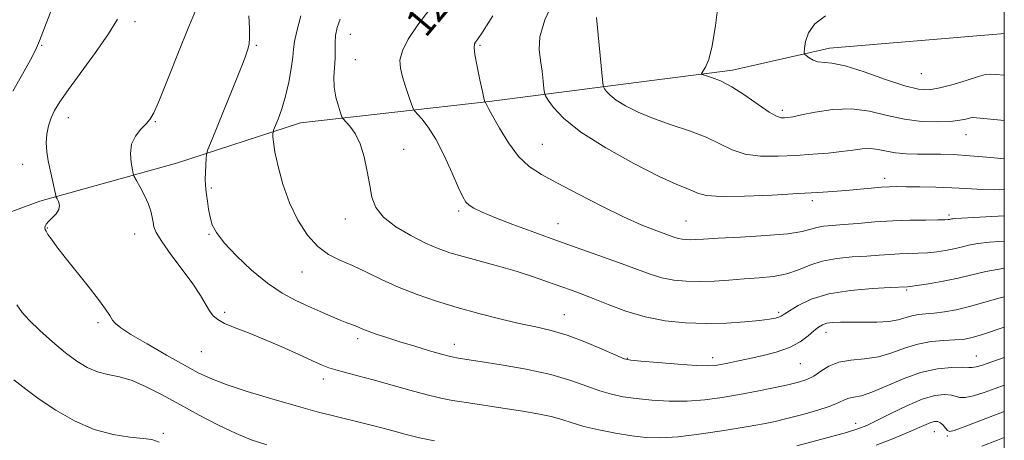
# Model space of a CAD drawing. Extents: x 2057300 to 2060200, y 327300 to 330200.
# Drawn here: x 2059727 to 2060000, y 328193 to 328310 of the extents above; entities that cross this region are included whole.
import ezdxf
from ezdxf.enums import TextEntityAlignment as Align

# ---------------------------------------------------------------- set-up
doc = ezdxf.new("R2010")
doc.units = 0
doc.header["$MEASUREMENT"] = 0
for name, color, linetype, lineweight in [('32000', 7, 'Continuous', 0), ('DTM HARD BREAKLINE', 7, 'Continuous', 0), ('DTM SPOT ELEVATION', 2, 'Continuous', 13), ('INDEX CONTOUR', 41, 'Continuous', 13), ('INDEX CONTOUR LABEL', 244, 'Continuous', 0), ('INTERMEDIATE CONTOUR', 44, 'Continuous', 0)]:
    doc.layers.add(name, color=color, linetype=linetype, lineweight=lineweight)
doc.styles.add('Style-ITALICS', font='ITALICS.shx')

msp = doc.modelspace()

# ---------------------------------------------------------------- linework, layer by layer
at = {"layer": '32000', "flags": 128}
msp.add_lwpolyline([(2057500, 327500), (2060000, 327500), (2060000, 330000), (2057500, 330000), (2057500, 327500)], dxfattribs=at)
at = {"layer": 'DTM HARD BREAKLINE'}
msp.add_polyline3d([(2059602.92, 328194.92, 1223.88), (2059625.83, 328205.11, 1228.45), (2059674.26, 328230.1, 1233.33), (2059704.02, 328249.31, 1236.1), (2059732.35, 328259.69, 1239.58), (2059770.31, 328270.25, 1243.11), (2059804.67, 328281.42, 1246.82), (2059857.08, 328287.33, 1252.12), (2059897.85, 328292.66, 1257.12), (2059924.56, 328296.02, 1258.43), (2059951.47, 328302.18, 1260.56), (2059999.06, 328306.1, 1261.84), (2060000, 328306.256, 1261.845)], dxfattribs=at)
at = {"layer": 'DTM SPOT ELEVATION'}
for p in [(2059758.8, 328309.47, 1240.5), (2059818.53, 328306.02, 1248.8), (2059732.88, 328302.9, 1238.1), (2059792.43, 328302.91, 1244.2), (2059854.52, 328302.89, 1252.2), (2059819.94, 328298.99, 1248.9), (2059976.98, 328295.11, 1261.1), (2059938.39, 328284.93, 1258.4), (2059740.32, 328282.85, 1240.7), (2059764.39, 328281.75, 1242.1), (2059989.36, 328278.17, 1257.2), (2059833.35, 328274.08, 1248.8), (2059871.79, 328275.45, 1252.9), (2059727.62, 328269.98, 1239.4), (2059966.82, 328266.09, 1254.5), (2059779.94, 328263.41, 1244.2), (2059946.72, 328259.89, 1253.6), (2059817.13, 328254.78, 1247.4), (2059848.59, 328257.01, 1249.7), (2059984.63, 328255.88, 1252.3), (2059734.46, 328252.28, 1240.1), (2059876.13, 328253.49, 1250.8), (2059911.68, 328254.27, 1252.9), (2059758.72, 328250.6, 1241.3), (2059779.33, 328250.54, 1243.9), (2059805.13, 328240.04, 1245.2), (2059972.92, 328235.05, 1247.8), (2059783.71, 328228.86, 1242.3), (2059877.93, 328228.3, 1246.8), (2059937.36, 328228.9, 1248.3), (2059748.5, 328226.08, 1239.7), (2059950.5, 328223.4, 1245.4), (2059820.55, 328221.64, 1243.6), (2059847.36, 328220, 1244.6), (2059777.2, 328218.01, 1241.1), (2059919.12, 328216.36, 1246.5), (2059992.25, 328216.79, 1242.8), (2059895.44, 328216.15, 1246.1), (2059943.43, 328214.63, 1245.1), (2059811.07, 328210.44, 1241.5), (2059958.78, 328198.14, 1240.6), (2059766.61, 328195.31, 1236.2), (2059980.62, 328195.84, 1237.2), (2059984.17, 328194.62, 1237.8)]:
    msp.add_point(p, dxfattribs=at)
at = {"layer": 'INDEX CONTOUR'}
for points in [[(2059840.912, 328313.301, 1250), (2059837.23, 328308.634, 1250), (2059834.589, 328304.663, 1250), (2059832.969, 328301.411, 1250), (2059832.313, 328298.832, 1250), (2059832.411, 328296.574, 1250), (2059833.015, 328294.214, 1250), (2059833.884, 328291.487, 1250), (2059834.795, 328288.779, 1250), (2059835.535, 328286.639, 1250), (2059835.981, 328285.424, 1250), (2059836.381, 328284.727, 1250), (2059838.352, 328282.558, 1250), (2059840.12, 328280.271, 1250), (2059842.244, 328276.869, 1250), (2059844.552, 328272.342, 1250), (2059846.757, 328267.522, 1250), (2059848.544, 328263.447, 1250), (2059849.717, 328260.882, 1250), (2059850.558, 328259.482, 1250), (2059851.467, 328258.629, 1250), (2059852.845, 328257.78, 1250), (2059855.092, 328256.7, 1250), (2059858.61, 328255.232, 1250), (2059863.633, 328253.282, 1250), (2059869.725, 328251.007, 1250), (2059876.283, 328248.63, 1250), (2059882.748, 328246.345, 1250), (2059888.751, 328244.236, 1250), (2059893.964, 328242.36, 1250), (2059898.187, 328240.768, 1250), (2059901.711, 328239.48, 1250), (2059904.95, 328238.511, 1250), (2059908.261, 328237.867, 1250), (2059911.751, 328237.521, 1250), (2059915.471, 328237.443, 1250), (2059919.447, 328237.587, 1250), (2059923.596, 328237.864, 1250), (2059927.816, 328238.173, 1250), (2059931.99, 328238.461, 1250), (2059935.975, 328238.869, 1250), (2059939.616, 328239.584, 1250), (2059942.854, 328240.71, 1250), (2059946.005, 328242.002, 1250), (2059949.477, 328243.132, 1250), (2059953.531, 328243.853, 1250), (2059957.826, 328244.252, 1250), (2059961.871, 328244.5, 1250), (2059965.297, 328244.732, 1250), (2059968.221, 328244.949, 1250), (2059970.883, 328245.112, 1250), (2059973.483, 328245.208, 1250), (2059976.073, 328245.29, 1250), (2059978.661, 328245.432, 1250), (2059981.242, 328245.69, 1250), (2059983.723, 328246.057, 1250), (2059985.993, 328246.509, 1250), (2059988.023, 328247.015, 1250), (2059990.11, 328247.524, 1250), (2059992.63, 328247.972, 1250), (2059995.885, 328248.316, 1250), (2060000, 328248.597, 1250)], [(2059753.889, 328310.142, 1240), (2059751.424, 328306.112, 1240), (2059747.862, 328300.985, 1240), (2059740.338, 328290.705, 1240), (2059737.936, 328287.258, 1240), (2059736.473, 328284.826, 1240), (2059735.539, 328282.784, 1240), (2059734.81, 328280.623, 1240), (2059734.298, 328278.295, 1240), (2059734.104, 328275.865, 1240), (2059734.283, 328273.389, 1240), (2059734.726, 328270.894, 1240), (2059735.822, 328265.95, 1240), (2059736.803, 328261.292, 1240), (2059736.951, 328260.821, 1240), (2059737.187, 328260.367, 1240), (2059737.561, 328259.614, 1240), (2059737.831, 328258.593, 1240), (2059737.679, 328257.422, 1240), (2059736.909, 328256.215, 1240), (2059735.808, 328255.07, 1240), (2059734.784, 328254.083, 1240), (2059734.157, 328253.32, 1240), (2059733.878, 328252.748, 1240), (2059733.813, 328252.301, 1240), (2059733.866, 328251.899, 1240), (2059734.101, 328251.367, 1240), (2059734.63, 328250.513, 1240), (2059735.573, 328249.146, 1240), (2059737.097, 328247.084, 1240), (2059739.387, 328244.147, 1240), (2059745.811, 328236.169, 1240), (2059748.7, 328232.473, 1240), (2059750.623, 328229.798, 1240), (2059751.781, 328228.003, 1240), (2059752.553, 328226.772, 1240), (2059753.367, 328225.769, 1240), (2059754.848, 328224.584, 1240), (2059757.664, 328222.786, 1240), (2059762.182, 328220.125, 1240), (2059767.525, 328217.067, 1240), (2059772.512, 328214.259, 1240), (2059776.35, 328212.167, 1240), (2059779.817, 328210.528, 1240), (2059784.084, 328208.901, 1240), (2059789.954, 328206.963, 1240), (2059796.77, 328204.879, 1240), (2059803.505, 328202.933, 1240), (2059809.332, 328201.348, 1240), (2059814.202, 328200.099, 1240), (2059821.689, 328198.27, 1240), (2059824.727, 328197.516, 1240), (2059827.65, 328196.751, 1240), (2059830.701, 328195.912, 1240), (2059834.015, 328195.027, 1240), (2059837.696, 328194.15, 1240), (2059841.858, 328193.315, 1240)], [(2059950.384, 328311.14, 1260), (2059947.418, 328308.927, 1260), (2059945.633, 328306.407, 1260), (2059944.821, 328303.962, 1260), (2059944.547, 328302.051, 1260), (2059944.463, 328300.984, 1260), (2059944.583, 328300.475, 1260), (2059945.009, 328300.085, 1260), (2059945.813, 328299.494, 1260), (2059946.929, 328298.837, 1260), (2059948.267, 328298.373, 1260), (2059952.16, 328298.011, 1260), (2059955.82, 328297.227, 1260), (2059961.117, 328295.561, 1260), (2059967.079, 328293.497, 1260), (2059972.418, 328291.712, 1260), (2059976.224, 328290.748, 1260), (2059979.109, 328290.595, 1260), (2059982.065, 328291.104, 1260), (2059985.77, 328292.097, 1260), (2059989.658, 328293.262, 1260), (2059992.85, 328294.255, 1260), (2059994.769, 328294.813, 1260), (2059996.052, 328294.98, 1260), (2059997.64, 328294.874, 1260), (2060000, 328294.642, 1260)], [(2059942.412, 328191.894, 1240), (2059951.78, 328194.386, 1240), (2059956.21, 328195.606, 1240), (2059959.342, 328196.562, 1240), (2059961.819, 328197.529, 1240), (2059964.635, 328198.882, 1240), (2059968.494, 328200.843, 1240), (2059972.943, 328203.007, 1240), (2059977.236, 328204.806, 1240), (2059980.762, 328205.812, 1240), (2059983.445, 328206.123, 1240), (2059985.342, 328205.972, 1240), (2059987.687, 328205.274, 1240), (2059989.184, 328205.271, 1240), (2059991.495, 328205.785, 1240), (2059994.386, 328206.687, 1240), (2059997.464, 328207.768, 1240), (2060000, 328208.693, 1240)]]:
    msp.add_polyline3d(points, dxfattribs=at)
at = {"layer": 'INTERMEDIATE CONTOUR'}
for points in [[(2059874.975, 328315.316, 1254), (2059872.475, 328309.989, 1254), (2059871.12, 328305.279, 1254), (2059870.956, 328301.745, 1254), (2059871.34, 328298.725, 1254), (2059871.741, 328295.736, 1254), (2059872.048, 328293.005, 1254), (2059872.254, 328290.936, 1254), (2059872.401, 328289.751, 1254), (2059872.709, 328288.929, 1254), (2059873.438, 328287.768, 1254), (2059874.915, 328285.699, 1254), (2059877.715, 328282.702, 1254), (2059882.469, 328278.893, 1254), (2059889.421, 328274.493, 1254), (2059897.236, 328270.147, 1254), (2059904.188, 328266.603, 1254), (2059908.958, 328264.396, 1254), (2059911.875, 328263.205, 1254), (2059913.678, 328262.496, 1254), (2059915.163, 328261.85, 1254), (2059917.369, 328261.308, 1254), (2059921.393, 328261.027, 1254), (2059927.865, 328261.106, 1254), (2059935.563, 328261.43, 1254), (2059942.796, 328261.826, 1254), (2059948.29, 328262.158, 1254), (2059952.424, 328262.44, 1254), (2059955.986, 328262.722, 1254), (2059963.017, 328263.345, 1254), (2059965.937, 328263.585, 1254), (2059968.148, 328263.715, 1254), (2059970.204, 328263.756, 1254), (2059972.836, 328263.744, 1254), (2059976.554, 328263.704, 1254), (2059980.956, 328263.617, 1254), (2059985.415, 328263.453, 1254), (2059989.522, 328263.207, 1254), (2059993.734, 328262.979, 1254), (2059998.729, 328262.89, 1254), (2060000, 328262.919, 1254)], [(2059736.188, 328314.265, 1238), (2059732.276, 328304.169, 1238), (2059731.177, 328301.635, 1238), (2059729.762, 328298.932, 1238), (2059727.535, 328294.949, 1238), (2059724.929, 328290.255, 1238)], [(2059775.57, 328312.542, 1242), (2059773.509, 328307.655, 1242), (2059770.828, 328300.994, 1242), (2059767.987, 328293.806, 1242), (2059765.578, 328287.792, 1242), (2059764.01, 328284.183, 1242), (2059762.947, 328282.336, 1242), (2059761.87, 328281.142, 1242), (2059760.425, 328279.679, 1242), (2059758.923, 328277.788, 1242), (2059757.839, 328275.495, 1242), (2059757.509, 328272.903, 1242), (2059757.705, 328270.4, 1242), (2059758.061, 328268.449, 1242), (2059758.311, 328267.326, 1242), (2059758.6, 328266.555, 1242), (2059759.178, 328265.474, 1242), (2059760.196, 328263.614, 1242), (2059761.416, 328261.264, 1242), (2059762.504, 328258.903, 1242), (2059763.207, 328256.914, 1242), (2059763.592, 328255.29, 1242), (2059763.807, 328253.925, 1242), (2059764.045, 328252.65, 1242), (2059764.694, 328251.031, 1242), (2059766.188, 328248.568, 1242), (2059768.766, 328244.971, 1242), (2059771.882, 328240.787, 1242), (2059774.795, 328236.775, 1242), (2059776.931, 328233.541, 1242), (2059779.481, 328229.28, 1242), (2059780.468, 328227.951, 1242), (2059781.731, 328226.883, 1242), (2059783.658, 328225.847, 1242), (2059786.539, 328224.64, 1242), (2059790.284, 328223.176, 1242), (2059794.705, 328221.4, 1242), (2059799.538, 328219.323, 1242), (2059804.209, 328217.229, 1242), (2059808.061, 328215.47, 1242), (2059810.678, 328214.294, 1242), (2059812.582, 328213.533, 1242), (2059814.529, 328212.918, 1242), (2059817.155, 328212.212, 1242), (2059820.597, 328211.317, 1242), (2059824.871, 328210.17, 1242), (2059835.081, 328207.287, 1242), (2059839.817, 328206.006, 1242), (2059843.634, 328205.1, 1242), (2059846.883, 328204.472, 1242), (2059850.116, 328203.955, 1242), (2059862.094, 328202.182, 1242), (2059866.446, 328201.508, 1242), (2059870.592, 328200.786, 1242), (2059874.233, 328200.002, 1242), (2059877.224, 328199.146, 1242), (2059880.046, 328198.231, 1242), (2059883.331, 328197.275, 1242), (2059887.504, 328196.308, 1242), (2059892.145, 328195.411, 1242), (2059896.621, 328194.676, 1242), (2059900.552, 328194.197, 1242), (2059904.563, 328194.069, 1242), (2059909.528, 328194.388, 1242), (2059915.955, 328195.186, 1242), (2059922.868, 328196.234, 1242), (2059928.926, 328197.238, 1242), (2059933.195, 328197.992, 1242), (2059936.385, 328198.642, 1242), (2059939.619, 328199.421, 1242), (2059943.682, 328200.489, 1242), (2059948.012, 328201.72, 1242), (2059951.709, 328202.912, 1242), (2059954.128, 328203.895, 1242), (2059955.632, 328204.63, 1242), (2059956.832, 328205.103, 1242), (2059958.289, 328205.376, 1242), (2059960.341, 328205.784, 1242), (2059963.269, 328206.728, 1242), (2059967.233, 328208.445, 1242), (2059971.89, 328210.489, 1242), (2059976.775, 328212.249, 1242), (2059981.431, 328213.259, 1242), (2059985.444, 328213.642, 1242), (2059988.407, 328213.671, 1242), (2059990.111, 328213.595, 1242), (2059991.119, 328213.582, 1242), (2059992.19, 328213.778, 1242), (2059993.925, 328214.293, 1242), (2059996.298, 328215.08, 1242), (2060000, 328216.36, 1242)], [(2059920.496, 328313.575, 1258), (2059919.848, 328308.403, 1258), (2059918.963, 328302.812, 1258), (2059917.993, 328299.037, 1258), (2059917.068, 328296.844, 1258), (2059916.007, 328295.137, 1258), (2059916.197, 328294.84, 1258), (2059917.087, 328294.56, 1258), (2059918.796, 328294.048, 1258), (2059921.271, 328293.083, 1258), (2059924.412, 328291.452, 1258), (2059928.045, 328289.087, 1258), (2059931.676, 328286.514, 1258), (2059934.739, 328284.403, 1258), (2059936.818, 328283.252, 1258), (2059938.121, 328282.859, 1258), (2059939.015, 328282.845, 1258), (2059939.893, 328282.919, 1258), (2059941.275, 328283.133, 1258), (2059943.71, 328283.628, 1258), (2059947.553, 328284.439, 1258), (2059952.376, 328285.182, 1258), (2059957.555, 328285.37, 1258), (2059962.59, 328284.687, 1258), (2059967.46, 328283.517, 1258), (2059972.268, 328282.416, 1258), (2059977.032, 328281.819, 1258), (2059981.438, 328281.682, 1258), (2059985.087, 328281.841, 1258), (2059987.686, 328282.142, 1258), (2059989.363, 328282.481, 1258), (2059990.357, 328282.766, 1258), (2059991.036, 328282.911, 1258), (2059992.316, 328282.859, 1258), (2059995.25, 328282.558, 1258), (2060000, 328282.05, 1258)], [(2059790.401, 328311.121, 1244), (2059790.569, 328307.719, 1244), (2059790.599, 328305.091, 1244), (2059790.438, 328303.228, 1244), (2059790.124, 328301.876, 1244), (2059789.722, 328300.725, 1244), (2059789.234, 328299.395, 1244), (2059788.416, 328297.249, 1244), (2059786.966, 328293.581, 1244), (2059784.743, 328288.081, 1244), (2059780.189, 328276.928, 1244), (2059779.035, 328274.063, 1244), (2059778.595, 328272.67, 1244), (2059778.489, 328271.552, 1244), (2059778.412, 328269.803, 1244), (2059778.331, 328267.671, 1244), (2059778.287, 328265.686, 1244), (2059778.313, 328264.22, 1244), (2059778.417, 328263.003, 1244), (2059778.602, 328261.6, 1244), (2059778.87, 328259.703, 1244), (2059779.223, 328257.49, 1244), (2059779.654, 328255.263, 1244), (2059780.244, 328253.202, 1244), (2059781.376, 328250.992, 1244), (2059783.51, 328248.196, 1244), (2059786.923, 328244.562, 1244), (2059791.158, 328240.591, 1244), (2059795.573, 328236.971, 1244), (2059799.65, 328234.222, 1244), (2059803.377, 328232.194, 1244), (2059806.865, 328230.569, 1244), (2059810.175, 328229.097, 1244), (2059813.172, 328227.797, 1244), (2059815.671, 328226.755, 1244), (2059817.549, 328226.022, 1244), (2059819.974, 328225.119, 1244), (2059821.978, 328224.259, 1244), (2059823.503, 328223.658, 1244), (2059825.717, 328222.87, 1244), (2059828.642, 328221.896, 1244), (2059832.249, 328220.752, 1244), (2059836.394, 328219.485, 1244), (2059840.493, 328218.265, 1244), (2059843.852, 328217.294, 1244), (2059845.977, 328216.717, 1244), (2059847.184, 328216.436, 1244), (2059847.996, 328216.297, 1244), (2059850.891, 328215.859, 1244), (2059854.533, 328215.296, 1244), (2059860.353, 328214.366, 1244), (2059867.352, 328213.119, 1244), (2059874.172, 328211.64, 1244), (2059879.744, 328210.032, 1244), (2059884.156, 328208.467, 1244), (2059887.785, 328207.136, 1244), (2059891.013, 328206.175, 1244), (2059894.242, 328205.508, 1244), (2059897.881, 328205.003, 1244), (2059902.213, 328204.573, 1244), (2059907.035, 328204.297, 1244), (2059912.02, 328204.296, 1244), (2059916.91, 328204.654, 1244), (2059921.726, 328205.302, 1244), (2059926.554, 328206.135, 1244), (2059931.408, 328207.051, 1244), (2059935.983, 328207.965, 1244), (2059939.902, 328208.796, 1244), (2059942.905, 328209.512, 1244), (2059945.217, 328210.262, 1244), (2059947.184, 328211.245, 1244), (2059949.136, 328212.566, 1244), (2059951.34, 328213.954, 1244), (2059954.05, 328215.05, 1244), (2059957.418, 328215.622, 1244), (2059961.204, 328215.978, 1244), (2059965.071, 328216.551, 1244), (2059968.761, 328217.636, 1244), (2059972.343, 328218.963, 1244), (2059975.965, 328220.119, 1244), (2059979.691, 328220.796, 1244), (2059983.237, 328221.099, 1244), (2059986.235, 328221.235, 1244), (2059988.516, 328221.411, 1244), (2059990.71, 328221.827, 1244), (2059993.644, 328222.681, 1244), (2060000, 328224.772, 1244)], [(2059804.845, 328311.153, 1246), (2059803.665, 328306.833, 1246), (2059803.038, 328303.957, 1246), (2059802.775, 328301.894, 1246), (2059802.558, 328299.651, 1246), (2059802.127, 328296.492, 1246), (2059801.452, 328292.703, 1246), (2059800.566, 328288.824, 1246), (2059799.527, 328285.339, 1246), (2059798.506, 328282.495, 1246), (2059797.261, 328279.386, 1246), (2059797.092, 328278.851, 1246), (2059797.051, 328278.423, 1246), (2059797.045, 328277.651, 1246), (2059797.179, 328276.125, 1246), (2059797.609, 328273.44, 1246), (2059798.47, 328269.372, 1246), (2059799.807, 328264.412, 1246), (2059801.644, 328259.234, 1246), (2059803.971, 328254.435, 1246), (2059806.658, 328250.32, 1246), (2059809.537, 328247.121, 1246), (2059812.499, 328244.941, 1246), (2059815.638, 328243.371, 1246), (2059819.106, 328241.873, 1246), (2059823.018, 328240.036, 1246), (2059827.356, 328237.948, 1246), (2059832.069, 328235.826, 1246), (2059837.117, 328233.84, 1246), (2059842.492, 328231.994, 1246), (2059848.198, 328230.246, 1246), (2059854.166, 328228.579, 1246), (2059860.045, 328227.069, 1246), (2059865.411, 328225.816, 1246), (2059870.008, 328224.842, 1246), (2059874.236, 328223.874, 1246), (2059878.663, 328222.564, 1246), (2059883.612, 328220.706, 1246), (2059888.435, 328218.677, 1246), (2059892.238, 328216.997, 1246), (2059894.521, 328216.042, 1246), (2059896.34, 328215.605, 1246), (2059899.141, 328215.331, 1246), (2059903.875, 328214.95, 1246), (2059909.508, 328214.525, 1246), (2059914.512, 328214.203, 1246), (2059917.759, 328214.1, 1246), (2059919.731, 328214.2, 1246), (2059921.309, 328214.456, 1246), (2059923.244, 328214.833, 1246), (2059925.751, 328215.336, 1246), (2059928.918, 328215.984, 1246), (2059932.724, 328216.799, 1246), (2059936.736, 328217.833, 1246), (2059940.412, 328219.142, 1246), (2059943.332, 328220.729, 1246), (2059945.535, 328222.376, 1246), (2059947.179, 328223.811, 1246), (2059948.438, 328224.826, 1246), (2059949.557, 328225.469, 1246), (2059950.797, 328225.855, 1246), (2059952.399, 328226.083, 1246), (2059954.531, 328226.188, 1246), (2059957.338, 328226.19, 1246), (2059960.845, 328226.132, 1246), (2059964.587, 328226.132, 1246), (2059967.979, 328226.332, 1246), (2059970.588, 328226.815, 1246), (2059974.362, 328227.978, 1246), (2059976.177, 328228.306, 1246), (2059978.205, 328228.502, 1246), (2059980.571, 328228.709, 1246), (2059983.375, 328229.059, 1246), (2059986.625, 328229.634, 1246), (2059990.304, 328230.505, 1246), (2059998.813, 328232.956, 1246), (2060000, 328233.235, 1246)], [(2059815.743, 328310.223, 1248), (2059814.89, 328307.906, 1248), (2059814.466, 328305.702, 1248), (2059814.346, 328303.616, 1248), (2059814.363, 328301.533, 1248), (2059814.335, 328299.305, 1248), (2059814.154, 328296.825, 1248), (2059813.981, 328294.141, 1248), (2059814.057, 328291.338, 1248), (2059814.531, 328288.542, 1248), (2059815.215, 328286.045, 1248), (2059815.838, 328284.178, 1248), (2059816.224, 328283.128, 1248), (2059816.588, 328282.508, 1248), (2059818.395, 328280.507, 1248), (2059819.834, 328278.497, 1248), (2059821.244, 328275.662, 1248), (2059822.375, 328272.01, 1248), (2059823.237, 328267.976, 1248), (2059823.904, 328264.102, 1248), (2059824.536, 328260.796, 1248), (2059825.612, 328257.938, 1248), (2059827.701, 328255.275, 1248), (2059831.134, 328252.635, 1248), (2059835.32, 328250.169, 1248), (2059839.437, 328248.109, 1248), (2059842.91, 328246.597, 1248), (2059846.166, 328245.436, 1248), (2059849.881, 328244.338, 1248), (2059859.686, 328241.674, 1248), (2059864.788, 328240.208, 1248), (2059869.332, 328238.759, 1248), (2059873.268, 328237.392, 1248), (2059879.616, 328235.108, 1248), (2059882.555, 328234.031, 1248), (2059885.941, 328232.716, 1248), (2059890.124, 328231.032, 1248), (2059894.991, 328229.228, 1248), (2059900.309, 328227.643, 1248), (2059905.873, 328226.551, 1248), (2059911.567, 328225.949, 1248), (2059917.3, 328225.765, 1248), (2059922.919, 328225.916, 1248), (2059928.011, 328226.268, 1248), (2059932.098, 328226.674, 1248), (2059934.847, 328227.021, 1248), (2059936.505, 328227.307, 1248), (2059937.459, 328227.565, 1248), (2059938.114, 328227.856, 1248), (2059938.922, 328228.365, 1248), (2059940.351, 328229.309, 1248), (2059942.805, 328230.799, 1248), (2059946.434, 328232.512, 1248), (2059951.324, 328234.02, 1248), (2059957.337, 328234.995, 1248), (2059963.434, 328235.516, 1248), (2059968.351, 328235.762, 1248), (2059973.057, 328235.986, 1248), (2059973.894, 328236.085, 1248), (2059975.763, 328236.344, 1248), (2059978.975, 328236.828, 1248), (2059983.019, 328237.515, 1248), (2059987.178, 328238.36, 1248), (2059990.974, 328239.309, 1248), (2059994.875, 328240.258, 1248), (2059999.585, 328241.095, 1248), (2060000, 328241.139, 1248)], [(2059858.084, 328311.111, 1252), (2059855.195, 328306.538, 1252), (2059853.833, 328304.532, 1252), (2059853.283, 328303.836, 1252), (2059852.968, 328303.322, 1252), (2059852.864, 328302.34, 1252), (2059853.09, 328300.354, 1252), (2059853.693, 328297.098, 1252), (2059854.478, 328293.35, 1252), (2059855.184, 328290.151, 1252), (2059855.609, 328288.286, 1252), (2059855.886, 328287.222, 1252), (2059855.908, 328287.183, 1252), (2059856.02, 328287.06, 1252), (2059856.12, 328286.93, 1252), (2059856.24, 328286.737, 1252), (2059856.918, 328285.446, 1252), (2059858.021, 328283.404, 1252), (2059859.93, 328279.991, 1252), (2059862.436, 328275.921, 1252), (2059865.228, 328272.153, 1252), (2059868.138, 328269.366, 1252), (2059871.565, 328267.128, 1252), (2059876.051, 328264.726, 1252), (2059881.882, 328261.668, 1252), (2059888.316, 328258.346, 1252), (2059894.355, 328255.37, 1252), (2059899.198, 328253.209, 1252), (2059902.838, 328251.77, 1252), (2059908.559, 328249.689, 1252), (2059909.592, 328249.379, 1252), (2059910.618, 328249.179, 1252), (2059911.702, 328249.072, 1252), (2059912.857, 328249.048, 1252), (2059914.234, 328249.099, 1252), (2059916.529, 328249.23, 1252), (2059920.573, 328249.45, 1252), (2059926.768, 328249.764, 1252), (2059933.808, 328250.18, 1252), (2059939.957, 328250.702, 1252), (2059943.933, 328251.317, 1252), (2059946.269, 328251.934, 1252), (2059947.945, 328252.442, 1252), (2059949.819, 328252.769, 1252), (2059952.23, 328252.996, 1252), (2059955.391, 328253.238, 1252), (2059959.422, 328253.578, 1252), (2059964.081, 328253.952, 1252), (2059969.03, 328254.26, 1252), (2059973.91, 328254.43, 1252), (2059978.251, 328254.496, 1252), (2059981.561, 328254.52, 1252), (2059983.509, 328254.552, 1252), (2059984.427, 328254.599, 1252), (2059984.808, 328254.658, 1252), (2059985.346, 328254.79, 1252), (2059985.673, 328254.848, 1252), (2059986.29, 328254.904, 1252), (2059988.157, 328255.011, 1252), (2060000, 328255.654, 1252)], [(2059886.832, 328310.622, 1256), (2059888.636, 328292.425, 1256), (2059888.815, 328291.422, 1256), (2059889.087, 328290.904, 1256), (2059889.617, 328290.161, 1256), (2059890.622, 328289.085, 1256), (2059892.329, 328287.718, 1256), (2059894.918, 328286.113, 1256), (2059898.379, 328284.372, 1256), (2059902.653, 328282.609, 1256), (2059907.591, 328280.905, 1256), (2059912.678, 328279.213, 1256), (2059917.309, 328277.453, 1256), (2059921.09, 328275.611, 1256), (2059924.459, 328273.929, 1256), (2059928.066, 328272.715, 1256), (2059932.388, 328272.183, 1256), (2059937.208, 328272.17, 1256), (2059942.14, 328272.421, 1256), (2059946.837, 328272.727, 1256), (2059951.121, 328273.066, 1256), (2059954.853, 328273.463, 1256), (2059957.951, 328273.911, 1256), (2059960.553, 328274.267, 1256), (2059962.848, 328274.352, 1256), (2059965.031, 328274.06, 1256), (2059967.289, 328273.561, 1256), (2059969.813, 328273.095, 1256), (2059972.728, 328272.844, 1256), (2059975.896, 328272.768, 1256), (2059979.117, 328272.767, 1256), (2059982.312, 328272.747, 1256), (2059985.906, 328272.624, 1256), (2059990.45, 328272.321, 1256), (2059996.234, 328271.803, 1256), (2060000, 328271.453, 1256)], [(2059726.013, 328231.022, 1238), (2059727.437, 328228.869, 1238), (2059729.446, 328226.707, 1238), (2059732.402, 328223.881, 1238), (2059735.939, 328220.698, 1238), (2059739.506, 328217.702, 1238), (2059742.682, 328215.333, 1238), (2059745.56, 328213.61, 1238), (2059748.36, 328212.448, 1238), (2059751.284, 328211.704, 1238), (2059754.455, 328211.021, 1238), (2059757.972, 328209.987, 1238), (2059761.926, 328208.287, 1238), (2059766.351, 328206.003, 1238), (2059771.262, 328203.315, 1238), (2059776.596, 328200.429, 1238), (2059781.944, 328197.646, 1238), (2059786.813, 328195.29, 1238), (2059790.992, 328193.557, 1238), (2059795.406, 328192.129, 1238)], [(2059725.186, 328210.191, 1236), (2059728.506, 328207.601, 1236), (2059732.207, 328204.844, 1236), (2059736.782, 328201.802, 1236), (2059742, 328198.844, 1236), (2059747.445, 328196.459, 1236), (2059752.704, 328195.001, 1236), (2059757.367, 328194.268, 1236), (2059761.022, 328193.923, 1236), (2059763.495, 328193.614, 1236), (2059765.532, 328192.938, 1236)], [(2059964.442, 328192.04, 1238), (2059969.213, 328193.919, 1238), (2059973.389, 328195.647, 1238), (2059976.366, 328196.955, 1238), (2059978.328, 328197.848, 1238), (2059979.653, 328198.402, 1238), (2059980.672, 328198.672, 1238), (2059981.518, 328198.641, 1238), (2059982.276, 328198.273, 1238), (2059983.009, 328197.581, 1238), (2059983.692, 328196.774, 1238), (2059984.277, 328196.113, 1238), (2059984.863, 328195.841, 1238), (2059986.129, 328196.139, 1238), (2059988.9, 328197.175, 1238), (2059993.709, 328199.018, 1238), (2060000, 328201.369, 1238)], [(2059993.801, 328191.784, 1236), (2059998.111, 328193.484, 1236), (2060000, 328194.2, 1236)]]:
    msp.add_polyline3d(points, dxfattribs=at)

# ---------------------------------------------------------------- texts
at = {"layer": 'INDEX CONTOUR LABEL', "style": 'Style-ITALICS', "width": 0.875}
msp.add_text('1250', height=8, rotation=50, dxfattribs=at).set_placement((2059836.411, 328307.403, 1250), align=Align.MIDDLE_LEFT)

doc.saveas('drawing.dxf')
